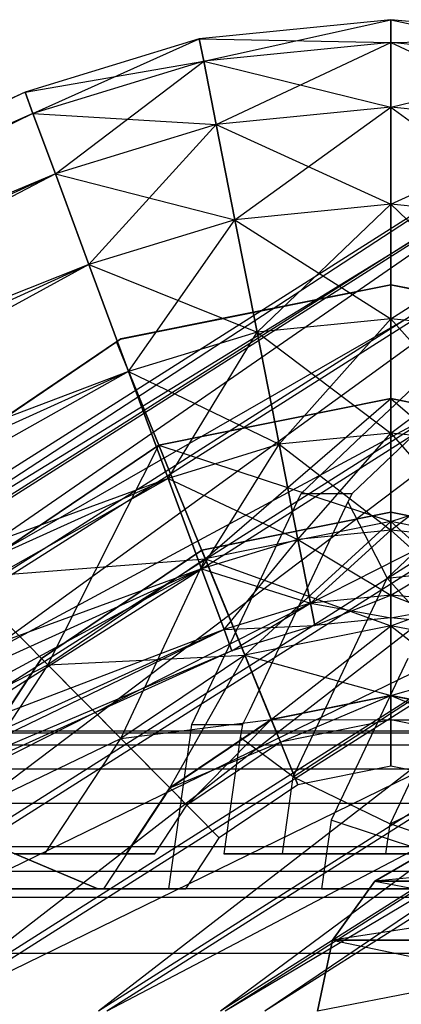
# Model space of a CAD drawing. Extents: x -2230 to 5741, y 0 to 4946.
# Drawn here: x 729 to 740, y 3041 to 3070 of the extents above; entities that cross this region are included whole.
import ezdxf

# ---------------------------------------------------------------- set-up
doc = ezdxf.new("R2010")
doc.units = 0
doc.layers.get('0').update_dxf_attribs({"linetype": 'CONTINUOUS'})

msp = doc.modelspace()

# ---------------------------------------------------------------- linework, layer by layer
at = {"color": 0}
for p, q in [((739.599323, 3069.568845, 1250.029994), (734.128982, 3069.025069, 1250.029994)), ((734.254567, 3068.387857, 1253.282803), (739.599323, 3069.568845, 1250.029994)), ((739.599323, 3068.91915, 1246.777185), (739.599323, 3069.568845, 1250.029994)), ((739.599323, 3069.568845, 1250.029994), (744.944079, 3068.387857, 1246.777185)), ((745.069664, 3069.025069, 1250.029994), (739.599323, 3069.568845, 1250.029994)), ((739.599323, 3069.568845, 1250.029994), (739.599323, 3068.91915, 1253.282803)), ((734.128982, 3069.025069, 1250.029994), (729.151038, 3067.501026, 1250.029994)), ((729.375902, 3066.89421, 1253.282803), (734.128982, 3069.025069, 1250.029994)), ((734.254567, 3068.387857, 1246.777185), (734.128982, 3069.025069, 1250.029994)), ((734.128982, 3069.025069, 1250.029994), (739.599323, 3068.91915, 1246.777185)), ((734.128982, 3069.025069, 1250.029994), (734.254567, 3068.387857, 1253.282803)), ((739.599323, 3068.91915, 1253.282803), (745.069664, 3069.025069, 1250.029994)), ((739.599323, 3068.91915, 1253.282803), (734.254567, 3068.387857, 1253.282803)), ((739.599323, 3068.91915, 1246.777185), (734.254567, 3068.387857, 1246.777185)), ((734.612203, 3066.573233, 1256.040401), (739.599323, 3068.91915, 1253.282803)), ((744.944079, 3068.387857, 1253.282803), (739.599323, 3068.91915, 1253.282803)), ((739.599323, 3068.91915, 1253.282803), (739.599323, 3067.068975, 1256.040401)), ((739.599323, 3067.068975, 1244.019586), (739.599323, 3068.91915, 1246.777185)), ((739.599323, 3068.91915, 1246.777185), (744.586444, 3066.573233, 1244.019586)), ((744.944079, 3068.387857, 1246.777185), (739.599323, 3068.91915, 1246.777185)), ((729.151038, 3067.501026, 1250.029994), (734.254567, 3068.387857, 1246.777185)), ((734.254567, 3068.387857, 1253.282803), (729.375902, 3066.89421, 1253.282803)), ((734.254567, 3068.387857, 1246.777185), (729.375902, 3066.89421, 1246.777185)), ((730.016262, 3065.166144, 1256.040401), (734.254567, 3068.387857, 1253.282803)), ((734.254567, 3068.387857, 1253.282803), (734.612203, 3066.573233, 1256.040401)), ((734.612203, 3066.573233, 1244.019586), (734.254567, 3068.387857, 1246.777185)), ((734.254567, 3068.387857, 1246.777185), (739.599323, 3067.068975, 1244.019586)), ((739.599323, 3067.068975, 1256.040401), (744.944079, 3068.387857, 1253.282803)), ((729.151038, 3067.501026, 1250.029994), (671.146342, 3041.268845, 1250.029994)), ((729.151038, 3067.501026, 1250.029994), (672.713, 3041.268845, 1253.282803)), ((746.88268, 3067.501026, 1294.20517), (705.492329, 3041.268845, 1335.284363)), ((746.88268, 3067.501026, 1205.79483), (705.492329, 3041.268845, 1164.715637)), ((746.88268, 3067.501026, 1294.20517), (708.866676, 3041.268845, 1336.49389)), ((746.88268, 3067.501026, 1205.79483), (708.866676, 3041.268845, 1163.50611)), ((729.375902, 3066.89421, 1246.777185), (729.151038, 3067.501026, 1250.029994)), ((729.151038, 3067.501026, 1250.029994), (729.375902, 3066.89421, 1253.282803)), ((739.599323, 3067.068975, 1256.040401), (734.612203, 3066.573233, 1256.040401)), ((739.599323, 3067.068975, 1244.019586), (734.612203, 3066.573233, 1244.019586)), ((735.147443, 3063.857455, 1257.88297), (739.599323, 3067.068975, 1256.040401)), ((744.586444, 3066.573233, 1256.040401), (739.599323, 3067.068975, 1256.040401)), ((739.599323, 3067.068975, 1256.040401), (739.599323, 3064.299992, 1257.88297)), ((739.599323, 3064.299992, 1242.177018), (739.599323, 3067.068975, 1244.019586)), ((739.599323, 3067.068975, 1244.019586), (744.051204, 3063.857455, 1242.177018)), ((744.586444, 3066.573233, 1244.019586), (739.599323, 3067.068975, 1244.019586)), ((729.375902, 3066.89421, 1246.777185), (671.146342, 3041.268845, 1250.029994)), ((729.375902, 3066.89421, 1253.282803), (672.713, 3041.268845, 1253.282803)), ((729.375902, 3066.89421, 1246.777185), (672.713, 3041.268845, 1246.777185)), ((729.375902, 3066.89421, 1253.282803), (677.174467, 3041.268845, 1256.040401)), ((744.786708, 3066.89421, 1291.726878), (704.353819, 3041.268845, 1331.855806)), ((744.786708, 3066.89421, 1208.273122), (704.353819, 3041.268845, 1168.144194)), ((744.786708, 3066.89421, 1291.726878), (705.492329, 3041.268845, 1335.284363)), ((744.786708, 3066.89421, 1208.273122), (705.492329, 3041.268845, 1164.715637)), ((749.299564, 3066.89421, 1296.364962), (708.866676, 3041.268845, 1336.49389)), ((749.299564, 3066.89421, 1203.635038), (708.866676, 3041.268845, 1163.50611)), ((749.299564, 3066.89421, 1296.364962), (713.963148, 3041.268845, 1335.300247)), ((749.299564, 3066.89421, 1203.635038), (713.963148, 3041.268845, 1164.699753)), ((729.375902, 3066.89421, 1253.282803), (730.016262, 3065.166144, 1256.040401)), ((730.016262, 3065.166144, 1244.019586), (729.375902, 3066.89421, 1246.777185)), ((729.375902, 3066.89421, 1246.777185), (734.612203, 3066.573233, 1244.019586)), ((734.612203, 3066.573233, 1256.040401), (730.016262, 3065.166144, 1256.040401)), ((734.612203, 3066.573233, 1244.019586), (730.016262, 3065.166144, 1244.019586)), ((730.974629, 3062.57991, 1257.88297), (734.612203, 3066.573233, 1256.040401)), ((734.612203, 3066.573233, 1256.040401), (735.147443, 3063.857455, 1257.88297)), ((735.147443, 3063.857455, 1242.177018), (734.612203, 3066.573233, 1244.019586)), ((734.612203, 3066.573233, 1244.019586), (739.599323, 3064.299992, 1242.177018)), ((739.599323, 3064.299992, 1257.88297), (744.586444, 3066.573233, 1256.040401)), ((730.016262, 3065.166144, 1244.019586), (672.713, 3041.268845, 1246.777185)), ((730.016262, 3065.166144, 1256.040401), (677.174467, 3041.268845, 1256.040401)), ((730.016262, 3065.166144, 1244.019586), (677.174467, 3041.268845, 1244.019586)), ((730.016262, 3065.166144, 1256.040401), (683.851523, 3041.268845, 1257.88297)), ((743.330741, 3065.166144, 1289.307384), (704.353819, 3041.268845, 1331.855806)), ((743.330741, 3065.166144, 1210.692616), (704.353819, 3041.268845, 1168.144194)), ((743.330741, 3065.166144, 1289.307384), (705.624476, 3041.268845, 1326.730186)), ((743.330741, 3065.166144, 1210.692616), (705.624476, 3041.268845, 1173.269814)), ((751.669413, 3065.166144, 1297.877444), (713.963148, 3041.268845, 1335.300247)), ((751.669413, 3065.166144, 1202.122556), (713.963148, 3041.268845, 1164.699753)), ((751.669413, 3065.166144, 1297.877444), (720.005852, 3041.268845, 1331.885157)), ((751.669413, 3065.166144, 1202.122556), (720.005852, 3041.268845, 1168.114843)), ((730.016262, 3065.166144, 1256.040401), (730.974629, 3062.57991, 1257.88297)), ((730.974629, 3062.57991, 1242.177018), (730.016262, 3065.166144, 1244.019586)), ((730.016262, 3065.166144, 1244.019586), (735.147443, 3063.857455, 1242.177018)), ((739.599323, 3064.299992, 1257.88297), (735.147443, 3063.857455, 1257.88297)), ((739.599323, 3064.299992, 1242.177018), (735.147443, 3063.857455, 1242.177018)), ((735.778801, 3060.653976, 1258.529994), (739.599323, 3064.299992, 1257.88297)), ((744.051204, 3063.857455, 1257.88297), (739.599323, 3064.299992, 1257.88297)), ((739.599323, 3064.299992, 1257.88297), (739.599323, 3061.033753, 1258.529994)), ((739.599323, 3061.033753, 1241.529994), (739.599323, 3064.299992, 1242.177018)), ((739.599323, 3064.299992, 1242.177018), (743.419846, 3060.653976, 1241.529994)), ((744.051204, 3063.857455, 1242.177018), (739.599323, 3064.299992, 1242.177018)), ((735.147443, 3063.857455, 1257.88297), (730.974629, 3062.57991, 1257.88297)), ((735.147443, 3063.857455, 1242.177018), (730.974629, 3062.57991, 1242.177018)), ((732.105099, 3059.529239, 1258.529994), (735.147443, 3063.857455, 1257.88297)), ((735.147443, 3063.857455, 1257.88297), (735.778801, 3060.653976, 1258.529994)), ((735.778801, 3060.653976, 1241.529994), (735.147443, 3063.857455, 1242.177018)), ((735.147443, 3063.857455, 1242.177018), (739.599323, 3061.033753, 1241.529994)), ((739.599323, 3061.033753, 1258.529994), (744.051204, 3063.857455, 1257.88297)), ((730.974629, 3062.57991, 1242.177018), (677.174467, 3041.268845, 1244.019586)), ((730.974629, 3062.57991, 1257.88297), (683.851523, 3041.268845, 1257.88297)), ((730.974629, 3062.57991, 1242.177018), (683.851523, 3041.268845, 1242.177018)), ((730.974629, 3062.57991, 1257.88297), (691.727649, 3041.268845, 1258.529994)), ((742.736438, 3062.57991, 1287.315033), (705.624476, 3041.268845, 1326.730186)), ((742.736438, 3062.57991, 1212.684967), (705.624476, 3041.268845, 1173.269814)), ((742.736438, 3062.57991, 1287.315033), (709.110852, 3041.268845, 1320.687833)), ((742.736438, 3062.57991, 1212.684967), (709.110852, 3041.268845, 1179.312167)), ((753.631438, 3062.57991, 1298.512357), (720.005852, 3041.268845, 1331.885157)), ((753.631438, 3062.57991, 1201.487643), (720.005852, 3041.268845, 1168.114843)), ((753.631438, 3062.57991, 1298.512357), (726.074842, 3041.268845, 1326.768535)), ((753.631438, 3062.57991, 1201.487643), (726.074842, 3041.268845, 1173.231465)), ((730.974629, 3062.57991, 1257.88297), (732.105099, 3059.529239, 1258.529994)), ((732.105099, 3059.529239, 1241.529994), (730.974629, 3062.57991, 1242.177018)), ((730.974629, 3062.57991, 1242.177018), (735.778801, 3060.653976, 1241.529994)), ((731.8742, 3060.447996, 1259.716087), (739.599323, 3061.998865, 1259.716087)), ((731.8742, 3060.447996, 1239.7439), (739.599323, 3061.998865, 1239.7439)), ((739.598142, 3062.004946, 1259.711493), (731.887541, 3060.456993, 1259.711493)), ((731.887541, 3060.456993, 1258.595755), (739.107205, 3061.906387, 1258.595755)), ((734.466466, 3060.974729, 1239.748494), (739.599323, 3062.005183, 1239.748494)), ((739.599323, 3062.005183, 1241.864233), (735.010336, 3061.083914, 1241.864233)), ((739.107205, 3061.906387, 1258.595755), (739.311331, 3061.947367, 1258.595755)), ((739.311331, 3061.947367, 1258.595755), (739.599323, 3062.005183, 1258.595755)), ((739.599323, 3062.005183, 1259.711493), (739.598142, 3062.004946, 1259.711493)), ((739.599323, 3062.005183, 1259.711493), (739.599323, 3061.998865, 1259.716087)), ((747.309924, 3060.45723, 1259.711493), (739.599323, 3062.005183, 1259.711493)), ((739.599323, 3061.998865, 1239.7439), (739.599323, 3062.005183, 1239.748494)), ((739.599323, 3062.005183, 1239.748494), (742.178248, 3061.487448, 1239.748494)), ((739.599323, 3058.756479, 1259.229994), (739.599323, 3062.005183, 1258.595755)), ((739.599323, 3062.005183, 1258.595755), (746.969765, 3060.52552, 1258.595755)), ((739.599323, 3062.005183, 1241.864233), (739.599323, 3058.756479, 1241.229994)), ((740.091442, 3061.906387, 1241.864233), (739.599323, 3062.005183, 1241.864233)), ((739.599323, 3062.005183, 1258.595755), (739.599323, 3062.005183, 1259.711493)), ((739.599323, 3062.005183, 1239.748494), (739.599323, 3062.005183, 1241.864233)), ((739.599323, 3061.998865, 1259.716087), (747.324446, 3060.447996, 1259.716087)), ((739.599323, 3061.998865, 1239.7439), (747.324446, 3060.447996, 1239.7439)), ((735.010336, 3061.083914, 1241.864233), (732.228882, 3060.52552, 1241.864233)), ((731.887541, 3060.456993, 1239.748494), (734.466466, 3060.974729, 1239.748494)), ((739.599323, 3061.033753, 1258.529994), (735.778801, 3060.653976, 1258.529994)), ((739.599323, 3061.033753, 1241.529994), (735.778801, 3060.653976, 1241.529994)), ((736.410159, 3057.450497, 1257.88297), (739.599323, 3061.033753, 1258.529994)), ((743.419846, 3060.653976, 1258.529994), (739.599323, 3061.033753, 1258.529994)), ((739.599323, 3061.033753, 1258.529994), (739.599323, 3057.767515, 1257.88297)), ((739.599323, 3057.767515, 1242.177018), (739.599323, 3061.033753, 1241.529994)), ((739.599323, 3061.033753, 1241.529994), (742.788487, 3057.450497, 1242.177018)), ((743.419846, 3060.653976, 1241.529994), (739.599323, 3061.033753, 1241.529994)), ((732.228882, 3060.52552, 1241.864233), (731.887541, 3060.456993, 1241.864233)), ((735.778801, 3060.653976, 1258.529994), (732.105099, 3059.529239, 1258.529994)), ((735.778801, 3060.653976, 1241.529994), (732.105099, 3059.529239, 1241.529994)), ((733.235569, 3056.478568, 1257.88297), (735.778801, 3060.653976, 1258.529994)), ((735.778801, 3060.653976, 1258.529994), (736.410159, 3057.450497, 1257.88297)), ((736.410159, 3057.450497, 1242.177018), (735.778801, 3060.653976, 1241.529994)), ((735.778801, 3060.653976, 1241.529994), (739.599323, 3057.767515, 1242.177018)), ((739.599323, 3057.767515, 1257.88297), (743.419846, 3060.653976, 1258.529994)), ((731.759718, 3060.370793, 1259.716087), (725.349808, 3056.048121, 1259.716087)), ((727.535114, 3057.521832, 1239.7439), (731.759718, 3060.370793, 1239.7439)), ((731.759718, 3060.370793, 1241.852414), (727.99461, 3057.831705, 1241.852414)), ((731.245543, 3060.024047, 1258.607574), (731.645969, 3060.294083, 1258.607574)), ((731.645969, 3060.294083, 1258.607574), (731.759718, 3060.370793, 1258.607574)), ((731.759718, 3060.370793, 1258.607574), (731.887541, 3060.456993, 1258.595755)), ((731.887541, 3060.456993, 1241.864233), (731.759718, 3060.370793, 1241.852414)), ((731.8742, 3060.447996, 1259.716087), (731.759718, 3060.370793, 1259.716087)), ((731.759718, 3060.370793, 1239.7439), (731.8742, 3060.447996, 1239.7439)), ((732.968569, 3057.425312, 1259.229994), (731.759718, 3060.370793, 1258.607574)), ((731.759718, 3060.370793, 1241.852414), (732.968569, 3057.425312, 1241.229994)), ((731.8742, 3060.447996, 1239.7439), (731.887541, 3060.456993, 1239.748494)), ((731.88661, 3060.456365, 1259.711814), (731.8742, 3060.447996, 1259.716087)), ((731.887541, 3060.456993, 1259.711493), (731.88661, 3060.456365, 1259.711814)), ((731.887541, 3060.456993, 1258.595755), (731.887541, 3060.456993, 1259.711493)), ((731.887541, 3060.456993, 1239.748494), (731.887541, 3060.456993, 1241.864233)), ((738.594287, 3057.521832, 1288.016258), (741.608834, 3060.370793, 1285.024374)), ((738.594287, 3057.521832, 1211.983742), (741.608834, 3060.370793, 1214.975626)), ((725.349808, 3056.048121, 1258.607574), (731.245543, 3060.024047, 1258.607574)), ((732.105099, 3059.529239, 1241.529994), (683.851523, 3041.268845, 1242.177018)), ((732.105099, 3059.529239, 1258.529994), (691.727649, 3041.268845, 1258.529994)), ((732.105099, 3059.529239, 1241.529994), (691.727649, 3041.268845, 1241.529994)), ((732.105099, 3059.529239, 1258.529994), (699.603774, 3041.268845, 1257.88297)), ((743.094275, 3059.529239, 1286.053142), (709.110852, 3041.268845, 1320.687833)), ((743.094275, 3059.529239, 1213.946858), (709.110852, 3041.268845, 1179.312167)), ((743.094275, 3059.529239, 1286.053142), (714.282179, 3041.268845, 1314.648638)), ((743.094275, 3059.529239, 1213.946858), (714.282179, 3041.268845, 1185.351362)), ((754.886937, 3059.529239, 1298.173038), (726.074842, 3041.268845, 1326.768535)), ((754.886937, 3059.529239, 1201.826962), (726.074842, 3041.268845, 1173.231465)), ((754.886937, 3059.529239, 1298.173038), (731.246169, 3041.268845, 1320.729341)), ((754.886937, 3059.529239, 1201.826962), (731.246169, 3041.268845, 1179.270659)), ((732.105099, 3059.529239, 1258.529994), (733.235569, 3056.478568, 1257.88297)), ((733.235569, 3056.478568, 1242.177018), (732.105099, 3059.529239, 1241.529994)), ((732.105099, 3059.529239, 1241.529994), (736.410159, 3057.450497, 1242.177018)), ((739.599323, 3058.756479, 1259.229994), (732.968569, 3057.425312, 1259.229994)), ((732.968569, 3057.425312, 1241.229994), (739.599323, 3058.756479, 1241.229994)), ((734.299125, 3054.183286, 1258.54491), (739.599323, 3058.756479, 1259.229994)), ((746.230078, 3057.425312, 1259.229994), (739.599323, 3058.756479, 1259.229994)), ((739.599323, 3058.756479, 1241.229994), (746.230078, 3057.425312, 1241.229994)), ((739.599323, 3058.756479, 1259.229994), (739.599323, 3055.247335, 1258.54491)), ((739.599323, 3055.247335, 1241.915078), (739.599323, 3058.756479, 1241.229994)), ((739.599323, 3058.756479, 1241.229994), (744.899522, 3054.183286, 1241.915078)), ((739.599323, 3057.767515, 1257.88297), (736.410159, 3057.450497, 1257.88297)), ((739.599323, 3057.767515, 1242.177018), (736.410159, 3057.450497, 1242.177018)), ((736.945399, 3054.734719, 1256.040401), (739.599323, 3057.767515, 1257.88297)), ((740.384816, 3057.831705, 1289.194074), (738.695931, 3056.235589, 1290.870262)), ((740.384816, 3057.831705, 1210.805926), (738.695931, 3056.235589, 1209.129738)), ((742.788487, 3057.450497, 1257.88297), (739.599323, 3057.767515, 1257.88297)), ((739.599323, 3057.767515, 1257.88297), (739.599323, 3054.998532, 1256.040401)), ((739.599323, 3054.998532, 1244.019586), (739.599323, 3057.767515, 1242.177018)), ((739.599323, 3057.767515, 1242.177018), (742.253248, 3054.734719, 1244.019586)), ((742.788487, 3057.450497, 1242.177018), (739.599323, 3057.767515, 1242.177018)), ((732.968569, 3057.425312, 1259.229994), (727.347286, 3053.63447, 1259.229994)), ((727.347286, 3053.63447, 1241.229994), (732.968569, 3057.425312, 1241.229994)), ((729.805833, 3051.15313, 1258.54491), (732.968569, 3057.425312, 1259.229994)), ((732.968569, 3057.425312, 1259.229994), (734.299125, 3054.183286, 1258.54491)), ((734.299125, 3054.183286, 1241.915078), (732.968569, 3057.425312, 1241.229994)), ((732.968569, 3057.425312, 1241.229994), (739.599323, 3055.247335, 1241.915078)), ((736.410159, 3057.450497, 1257.88297), (733.235569, 3056.478568, 1257.88297)), ((736.410159, 3057.450497, 1242.177018), (733.235569, 3056.478568, 1242.177018)), ((734.193935, 3053.892334, 1256.040401), (736.410159, 3057.450497, 1257.88297)), ((736.410159, 3057.450497, 1257.88297), (736.945399, 3054.734719, 1256.040401)), ((736.945399, 3054.734719, 1244.019586), (736.410159, 3057.450497, 1242.177018)), ((736.410159, 3057.450497, 1242.177018), (739.599323, 3054.998532, 1244.019586)), ((737.034921, 3056.048121, 1289.563902), (738.594287, 3057.521832, 1288.016258)), ((737.034921, 3056.048121, 1210.436098), (738.594287, 3057.521832, 1211.983742)), ((739.491142, 3053.63447, 1289.208766), (743.502314, 3057.425312, 1285.227748)), ((739.491142, 3053.63447, 1210.791234), (743.502314, 3057.425312, 1214.772252)), ((739.599323, 3054.998532, 1256.040401), (742.788487, 3057.450497, 1257.88297)), ((739.599323, 3055.247335, 1258.54491), (746.230078, 3057.425312, 1259.229994)), ((733.235569, 3056.478568, 1242.177018), (691.727649, 3041.268845, 1241.529994)), ((733.235569, 3056.478568, 1257.88297), (699.603774, 3041.268845, 1257.88297)), ((733.235569, 3056.478568, 1242.177018), (699.603774, 3041.268845, 1242.177018)), ((733.235569, 3056.478568, 1257.88297), (706.28083, 3041.268845, 1256.040401)), ((744.349775, 3056.478568, 1285.713824), (714.282179, 3041.268845, 1314.648638)), ((744.349775, 3056.478568, 1214.286176), (714.282179, 3041.268845, 1185.351362)), ((744.349775, 3056.478568, 1285.713824), (720.351169, 3041.268845, 1309.532016)), ((744.349775, 3056.478568, 1214.286176), (720.351169, 3041.268845, 1190.467984)), ((755.244774, 3056.478568, 1296.911148), (731.246169, 3041.268845, 1320.729341)), ((755.244774, 3056.478568, 1203.088852), (731.246169, 3041.268845, 1179.270659)), ((733.235569, 3056.478568, 1257.88297), (734.193935, 3053.892334, 1256.040401)), ((734.193935, 3053.892334, 1244.019586), (733.235569, 3056.478568, 1242.177018)), ((733.235569, 3056.478568, 1242.177018), (736.945399, 3054.734719, 1244.019586)), ((755.244774, 3056.478568, 1296.911148), (734.732545, 3041.268845, 1314.686987)), ((755.244774, 3056.478568, 1203.088852), (734.732545, 3041.268845, 1185.313013)), ((736.922309, 3055.809745, 1289.675667), (737.034921, 3056.048121, 1289.563902)), ((736.922309, 3055.809745, 1210.324333), (737.034921, 3056.048121, 1210.436098)), ((737.034921, 3056.048121, 1289.563902), (738.497567, 3056.048121, 1291.067135)), ((737.034921, 3056.048121, 1210.436098), (738.497567, 3056.048121, 1208.932865)), ((738.497567, 3056.048121, 1291.067135), (738.369806, 3055.809745, 1291.16333)), ((738.497567, 3056.048121, 1208.932865), (738.369806, 3055.809745, 1208.83667)), ((738.695931, 3056.235589, 1290.870262), (738.497567, 3056.048121, 1291.067135)), ((738.695931, 3056.235589, 1209.129738), (738.497567, 3056.048121, 1208.932865)), ((734.95972, 3051.655342, 1291.623502), (736.922309, 3055.809745, 1289.675667)), ((734.95972, 3051.655342, 1208.376498), (736.922309, 3055.809745, 1210.324333)), ((738.369806, 3055.809745, 1291.16333), (736.624032, 3052.114295, 1292.89598)), ((738.369806, 3055.809745, 1208.83667), (736.624032, 3052.114295, 1207.10402)), ((738.369806, 3055.809745, 1291.16333), (739.491142, 3053.63447, 1289.208766)), ((738.369806, 3055.809745, 1208.83667), (739.491142, 3053.63447, 1210.791234)), ((734.197978, 3054.429739, 1259.716087), (739.599323, 3055.514094, 1259.716087)), ((739.599323, 3055.514094, 1239.7439), (734.197978, 3054.429739, 1239.7439)), ((739.599323, 3055.514094, 1259.716087), (745.000668, 3054.429739, 1259.716087)), ((745.000668, 3054.429739, 1239.7439), (739.599323, 3055.514094, 1239.7439)), ((739.599323, 3055.514094, 1259.716087), (739.599323, 3050.267803, 1255.901739)), ((739.599323, 3050.267803, 1243.558249), (739.599323, 3055.514094, 1239.7439)), ((739.599323, 3055.247335, 1258.54491), (734.299125, 3054.183286, 1258.54491)), ((739.599323, 3055.247335, 1241.915078), (734.299125, 3054.183286, 1241.915078)), ((735.427115, 3051.434828, 1256.593955), (739.599323, 3055.247335, 1258.54491)), ((744.899522, 3054.183286, 1258.54491), (739.599323, 3055.247335, 1258.54491)), ((739.599323, 3055.247335, 1258.54491), (739.599323, 3052.272426, 1256.593955)), ((739.599323, 3052.272426, 1243.866033), (739.599323, 3055.247335, 1241.915078)), ((739.599323, 3055.247335, 1241.915078), (743.771531, 3051.434828, 1243.866033)), ((744.899522, 3054.183286, 1241.915078), (739.599323, 3055.247335, 1241.915078)), ((739.599323, 3054.998532, 1256.040401), (736.945399, 3054.734719, 1256.040401)), ((739.599323, 3054.998532, 1244.019586), (736.945399, 3054.734719, 1244.019586)), ((737.303034, 3052.920095, 1253.282803), (739.599323, 3054.998532, 1256.040401)), ((742.253248, 3054.734719, 1256.040401), (739.599323, 3054.998532, 1256.040401)), ((739.599323, 3054.998532, 1256.040401), (739.599323, 3053.148356, 1253.282803)), ((739.599323, 3053.148356, 1246.777185), (739.599323, 3054.998532, 1244.019586)), ((739.599323, 3054.998532, 1244.019586), (741.895612, 3052.920095, 1246.777185)), ((742.253248, 3054.734719, 1244.019586), (739.599323, 3054.998532, 1244.019586)), ((736.945399, 3054.734719, 1256.040401), (734.193935, 3053.892334, 1256.040401)), ((736.945399, 3054.734719, 1244.019586), (734.193935, 3053.892334, 1244.019586)), ((734.834295, 3052.164268, 1253.282803), (736.945399, 3054.734719, 1256.040401)), ((736.945399, 3054.734719, 1256.040401), (737.303034, 3052.920095, 1253.282803)), ((737.303034, 3052.920095, 1246.777185), (736.945399, 3054.734719, 1244.019586)), ((736.945399, 3054.734719, 1244.019586), (739.599323, 3053.148356, 1246.777185)), ((739.599323, 3053.148356, 1253.282803), (742.253248, 3054.734719, 1256.040401)), ((729.618939, 3051.341757, 1259.716087), (734.197978, 3054.429739, 1259.716087)), ((734.197978, 3054.429739, 1239.7439), (729.618939, 3051.341757, 1239.7439)), ((734.197978, 3054.429739, 1259.716087), (736.187205, 3049.582799, 1255.901739)), ((736.187205, 3049.582799, 1243.558249), (734.197978, 3054.429739, 1239.7439)), ((727.347286, 3053.63447, 1241.229994), (734.299125, 3054.183286, 1241.915078)), ((734.299125, 3054.183286, 1258.54491), (729.805833, 3051.15313, 1258.54491)), ((734.299125, 3054.183286, 1241.915078), (729.805833, 3051.15313, 1241.915078)), ((731.890089, 3049.049552, 1256.593955), (734.299125, 3054.183286, 1258.54491)), ((734.299125, 3054.183286, 1258.54491), (735.427115, 3051.434828, 1256.593955)), ((735.427115, 3051.434828, 1243.866033), (734.299125, 3054.183286, 1241.915078)), ((734.299125, 3054.183286, 1241.915078), (739.599323, 3052.272426, 1243.866033)), ((739.491142, 3053.63447, 1289.208766), (744.926991, 3054.183286, 1284.773863)), ((739.491142, 3053.63447, 1210.791234), (744.926991, 3054.183286, 1215.226137)), ((739.599323, 3052.272426, 1256.593955), (744.899522, 3054.183286, 1258.54491)), ((734.193935, 3053.892334, 1244.019586), (699.603774, 3041.268845, 1242.177018)), ((734.193935, 3053.892334, 1256.040401), (706.28083, 3041.268845, 1256.040401)), ((734.193935, 3053.892334, 1244.019586), (706.28083, 3041.268845, 1244.019586)), ((734.193935, 3053.892334, 1256.040401), (710.742297, 3041.268845, 1253.282803)), ((746.311799, 3053.892334, 1286.348736), (720.351169, 3041.268845, 1309.532016)), ((746.311799, 3053.892334, 1213.651264), (720.351169, 3041.268845, 1190.467984)), ((746.311799, 3053.892334, 1286.348736), (726.393873, 3041.268845, 1306.116926)), ((746.311799, 3053.892334, 1213.651264), (726.393873, 3041.268845, 1193.883074)), ((734.193935, 3053.892334, 1256.040401), (734.834295, 3052.164268, 1253.282803)), ((734.834295, 3052.164268, 1246.777185), (734.193935, 3053.892334, 1244.019586)), ((734.193935, 3053.892334, 1244.019586), (737.303034, 3052.920095, 1246.777185)), ((754.650471, 3053.892334, 1294.918797), (734.732545, 3041.268845, 1314.686987)), ((754.650471, 3053.892334, 1205.081203), (734.732545, 3041.268845, 1185.313013)), ((754.650471, 3053.892334, 1294.918797), (736.003202, 3041.268845, 1309.561367)), ((754.650471, 3053.892334, 1205.081203), (736.003202, 3041.268845, 1190.438633)), ((727.347286, 3053.63447, 1259.229994), (729.805833, 3051.15313, 1258.54491)), ((729.805833, 3051.15313, 1241.915078), (727.347286, 3053.63447, 1241.229994)), ((736.810962, 3047.961073, 1291.868797), (739.491142, 3053.63447, 1289.208766)), ((736.810962, 3047.961073, 1208.131203), (739.491142, 3053.63447, 1210.791234)), ((741.720718, 3051.15313, 1287.956033), (739.491142, 3053.63447, 1289.208766)), ((741.720718, 3051.15313, 1212.043967), (739.491142, 3053.63447, 1210.791234)), ((737.303034, 3052.920095, 1253.282803), (734.834295, 3052.164268, 1253.282803)), ((737.303034, 3052.920095, 1246.777185), (734.834295, 3052.164268, 1246.777185)), ((735.05916, 3051.557452, 1250.029994), (737.303034, 3052.920095, 1253.282803)), ((739.599323, 3053.148356, 1253.282803), (737.303034, 3052.920095, 1253.282803)), ((739.599323, 3053.148356, 1246.777185), (737.303034, 3052.920095, 1246.777185)), ((737.303034, 3052.920095, 1253.282803), (737.428619, 3052.282883, 1250.029994)), ((737.428619, 3052.282883, 1250.029994), (737.303034, 3052.920095, 1246.777185)), ((737.303034, 3052.920095, 1246.777185), (739.599323, 3052.498661, 1250.029994)), ((737.428619, 3052.282883, 1250.029994), (739.599323, 3053.148356, 1253.282803)), ((741.895612, 3052.920095, 1253.282803), (739.599323, 3053.148356, 1253.282803)), ((739.599323, 3053.148356, 1253.282803), (739.599323, 3052.498661, 1250.029994)), ((739.599323, 3052.498661, 1250.029994), (739.599323, 3053.148356, 1246.777185)), ((739.599323, 3053.148356, 1246.777185), (741.770027, 3052.282883, 1250.029994)), ((741.895612, 3052.920095, 1246.777185), (739.599323, 3053.148356, 1246.777185)), ((739.599323, 3052.498661, 1250.029994), (741.895612, 3052.920095, 1253.282803)), ((739.599323, 3052.498661, 1250.029994), (737.428619, 3052.282883, 1250.029994)), ((741.770027, 3052.282883, 1250.029994), (739.599323, 3052.498661, 1250.029994)), ((734.834295, 3052.164268, 1246.777185), (706.28083, 3041.268845, 1244.019586)), ((734.834295, 3052.164268, 1253.282803), (710.742297, 3041.268845, 1253.282803)), ((734.834295, 3052.164268, 1246.777185), (710.742297, 3041.268845, 1246.777185)), ((734.834295, 3052.164268, 1253.282803), (712.308955, 3041.268845, 1250.029994)), ((748.681648, 3052.164268, 1287.861219), (726.393873, 3041.268845, 1306.116926)), ((748.681648, 3052.164268, 1212.138781), (726.393873, 3041.268845, 1193.883074)), ((748.681648, 3052.164268, 1287.861219), (731.490345, 3041.268845, 1304.923283)), ((748.681648, 3052.164268, 1212.138781), (731.490345, 3041.268845, 1195.076717)), ((734.834295, 3052.164268, 1246.777185), (737.428619, 3052.282883, 1250.029994)), ((734.834295, 3052.164268, 1253.282803), (735.05916, 3051.557452, 1250.029994)), ((735.05916, 3051.557452, 1250.029994), (734.834295, 3052.164268, 1246.777185)), ((753.194504, 3052.164268, 1292.499303), (734.864692, 3041.268845, 1306.13281)), ((753.194504, 3052.164268, 1207.500697), (734.864692, 3041.268845, 1193.86719)), ((737.428619, 3052.282883, 1250.029994), (735.05916, 3051.557452, 1250.029994)), ((739.599323, 3052.272426, 1256.593955), (735.427115, 3051.434828, 1256.593955)), ((739.599323, 3052.272426, 1243.866033), (735.427115, 3051.434828, 1243.866033)), ((736.624032, 3052.114295, 1292.89598), (735.548739, 3049.838118, 1293.96319)), ((736.624032, 3052.114295, 1207.10402), (735.548739, 3049.838118, 1206.03681)), ((753.194504, 3052.164268, 1292.499303), (736.003202, 3041.268845, 1309.561367)), ((753.194504, 3052.164268, 1207.500697), (736.003202, 3041.268845, 1190.438633)), ((736.180815, 3049.598368, 1253.674145), (739.599323, 3052.272426, 1256.593955)), ((743.771531, 3051.434828, 1256.593955), (739.599323, 3052.272426, 1256.593955)), ((739.599323, 3052.272426, 1256.593955), (739.599323, 3050.284655, 1253.674145)), ((739.599323, 3050.284655, 1246.785843), (739.599323, 3052.272426, 1243.866033)), ((739.599323, 3052.272426, 1243.866033), (743.017832, 3049.598368, 1246.785843)), ((743.771531, 3051.434828, 1243.866033), (739.599323, 3052.272426, 1243.866033)), ((735.05916, 3051.557452, 1250.029994), (710.742297, 3041.268845, 1246.777185)), ((735.05916, 3051.557452, 1250.029994), (712.308955, 3041.268845, 1250.029994)), ((751.098532, 3051.557452, 1290.021011), (731.490345, 3041.268845, 1304.923283)), ((751.098532, 3051.557452, 1209.978989), (731.490345, 3041.268845, 1195.076717)), ((733.917785, 3049.449777, 1292.657604), (734.95972, 3051.655342, 1291.623502)), ((733.917785, 3049.449777, 1207.342396), (734.95972, 3051.655342, 1208.376498)), ((751.098532, 3051.557452, 1290.021011), (734.864692, 3041.268845, 1306.13281)), ((751.098532, 3051.557452, 1209.978989), (734.864692, 3041.268845, 1193.86719)), ((726.559323, 3046.720266, 1259.716087), (729.618939, 3051.341757, 1259.716087)), ((729.618939, 3051.341757, 1239.7439), (726.559323, 3046.720266, 1239.7439)), ((733.29455, 3047.63207, 1255.901739), (729.618939, 3051.341757, 1259.716087)), ((729.618939, 3051.341757, 1239.7439), (733.29455, 3047.63207, 1243.558249)), ((729.805833, 3051.15313, 1241.915078), (735.427115, 3051.434828, 1243.866033)), ((735.427115, 3051.434828, 1256.593955), (731.890089, 3049.049552, 1256.593955)), ((735.427115, 3051.434828, 1243.866033), (731.890089, 3049.049552, 1243.866033)), ((733.282743, 3047.643986, 1253.674145), (735.427115, 3051.434828, 1256.593955)), ((735.427115, 3051.434828, 1256.593955), (736.180815, 3049.598368, 1253.674145)), ((736.180815, 3049.598368, 1246.785843), (735.427115, 3051.434828, 1243.866033)), ((735.427115, 3051.434828, 1243.866033), (739.599323, 3050.284655, 1246.785843)), ((740.08124, 3051.341757, 1286.540483), (737.897993, 3046.720266, 1288.707318)), ((740.08124, 3051.341757, 1213.459517), (737.897993, 3046.720266, 1211.292682)), ((739.599323, 3050.284655, 1253.674145), (743.771531, 3051.434828, 1256.593955)), ((723.591266, 3047.961073, 1241.229994), (729.805833, 3051.15313, 1241.915078)), ((729.805833, 3051.15313, 1258.54491), (726.803512, 3046.618182, 1258.54491)), ((729.805833, 3051.15313, 1241.915078), (726.803512, 3046.618182, 1241.915078)), ((731.890089, 3049.049552, 1256.593955), (729.805833, 3051.15313, 1258.54491)), ((731.890089, 3049.049552, 1243.866033), (729.805833, 3051.15313, 1241.915078)), ((736.810962, 3047.961073, 1291.868797), (741.720718, 3051.15313, 1287.956033)), ((736.810962, 3047.961073, 1208.131203), (741.720718, 3051.15313, 1212.043967)), ((741.720718, 3051.15313, 1287.956033), (739.578354, 3046.618182, 1290.08229)), ((741.720718, 3051.15313, 1212.043967), (739.578354, 3046.618182, 1209.91771)), ((739.599323, 3050.284655, 1253.674145), (736.180815, 3049.598368, 1253.674145)), ((739.599323, 3050.284655, 1246.785843), (736.180815, 3049.598368, 1246.785843)), ((739.599323, 3050.267803, 1255.901739), (736.187205, 3049.582799, 1255.901739)), ((739.599323, 3050.267803, 1243.558249), (736.187205, 3049.582799, 1243.558249)), ((736.445479, 3048.953488, 1250.229994), (739.599323, 3050.284655, 1253.674145)), ((743.017832, 3049.598368, 1253.674145), (739.599323, 3050.284655, 1253.674145)), ((739.599323, 3050.284655, 1253.674145), (739.599323, 3049.586643, 1250.229994)), ((739.599323, 3049.586643, 1250.229994), (739.599323, 3050.284655, 1246.785843)), ((739.599323, 3050.284655, 1246.785843), (742.753168, 3048.953488, 1250.229994)), ((743.017832, 3049.598368, 1246.785843), (739.599323, 3050.284655, 1246.785843)), ((743.011442, 3049.582799, 1255.901739), (739.599323, 3050.267803, 1255.901739)), ((739.599323, 3050.267803, 1255.901739), (739.599323, 3048.263899, 1249.729994)), ((739.599323, 3048.263899, 1249.729994), (739.599323, 3050.267803, 1243.558249)), ((743.011442, 3049.582799, 1243.558249), (739.599323, 3050.267803, 1243.558249)), ((735.548739, 3049.838118, 1293.96319), (735.365282, 3049.449777, 1294.145268)), ((735.548739, 3049.838118, 1206.03681), (735.365282, 3049.449777, 1205.854732)), ((731.890089, 3049.049552, 1243.866033), (736.180815, 3049.598368, 1246.785843)), ((736.180815, 3049.598368, 1253.674145), (733.282743, 3047.643986, 1253.674145)), ((736.180815, 3049.598368, 1246.785843), (733.282743, 3047.643986, 1246.785843)), ((736.187205, 3049.582799, 1255.901739), (733.29455, 3047.63207, 1255.901739)), ((736.187205, 3049.582799, 1243.558249), (733.29455, 3047.63207, 1243.558249)), ((733.771779, 3047.150417, 1250.229994), (736.180815, 3049.598368, 1253.674145)), ((736.180815, 3049.598368, 1253.674145), (736.445479, 3048.953488, 1250.229994)), ((736.445479, 3048.953488, 1250.229994), (736.180815, 3049.598368, 1246.785843)), ((736.180815, 3049.598368, 1246.785843), (739.599323, 3049.586643, 1250.229994)), ((736.187205, 3049.582799, 1255.901739), (736.947021, 3047.731432, 1249.729994)), ((736.947021, 3047.731432, 1249.729994), (736.187205, 3049.582799, 1243.558249)), ((739.599323, 3049.586643, 1250.229994), (736.445479, 3048.953488, 1250.229994)), ((739.599323, 3049.586643, 1250.229994), (743.017832, 3049.598368, 1253.674145)), ((742.753168, 3048.953488, 1250.229994), (739.599323, 3049.586643, 1250.229994)), ((205.377583, 3049.268845, 1818.121212), (789.50742, 3049.268845, 1966.613267)), ((205.377583, 3049.268845, 681.878788), (789.50742, 3049.268845, 533.386733)), ((421.113244, 3049.268845, 1610.632882), (794.668308, 3049.268845, 1705.594576)), ((421.113244, 3049.268845, 889.367118), (794.668308, 3049.268845, 794.405424)), ((733.866118, 3049.082392, 1292.708882), (733.917785, 3049.449777, 1292.657604)), ((733.866118, 3049.082392, 1207.291118), (733.917785, 3049.449777, 1207.342396)), ((733.917785, 3049.449777, 1292.657604), (735.365282, 3049.449777, 1294.145268)), ((733.917785, 3049.449777, 1207.342396), (735.365282, 3049.449777, 1205.854732)), ((735.365282, 3049.449777, 1294.145268), (735.293822, 3049.082392, 1294.176203)), ((735.365282, 3049.449777, 1205.854732), (735.293822, 3049.082392, 1205.823797)), ((-123.46021, 3049.219398, 2097.130459), (1710.032585, 3049.219398, 2097.130459)), ((-123.46021, 3049.219398, 399.11726), (1710.032585, 3049.219398, 399.11726)), ((726.803512, 3046.618182, 1241.915078), (731.890089, 3049.049552, 1243.866033)), ((729.716021, 3045.765666, 1256.593955), (731.890089, 3049.049552, 1256.593955)), ((729.716021, 3045.765666, 1243.866033), (731.890089, 3049.049552, 1243.866033)), ((733.282743, 3047.643986, 1253.674145), (731.890089, 3049.049552, 1256.593955)), ((731.890089, 3049.049552, 1243.866033), (733.282743, 3047.643986, 1246.785843)), ((733.25914, 3044.766372, 1293.311298), (733.866118, 3049.082392, 1292.708882)), ((733.25914, 3044.766372, 1206.688702), (733.866118, 3049.082392, 1207.291118)), ((735.293822, 3049.082392, 1294.176203), (734.827378, 3045.765666, 1294.639141)), ((735.293822, 3049.082392, 1205.823797), (734.827378, 3045.765666, 1205.360859)), ((736.810962, 3047.961073, 1291.868797), (735.293822, 3049.082392, 1294.176203)), ((736.810962, 3047.961073, 1208.131203), (735.293822, 3049.082392, 1205.823797)), ((739.578354, 3046.618182, 1290.08229), (744.561328, 3049.049552, 1287.870858)), ((739.578354, 3046.618182, 1209.91771), (744.561328, 3049.049552, 1212.129142)), ((-123.46021, 3048.871921, 2100.438823), (1710.032585, 3048.871921, 2100.438823)), ((-123.46021, 3048.871921, 402.425624), (1710.032585, 3048.871921, 402.425624)), ((733.282743, 3047.643986, 1246.785843), (736.445479, 3048.953488, 1250.229994)), ((736.445479, 3048.953488, 1250.229994), (733.771779, 3047.150417, 1250.229994)), ((-123.46021, 3048.192153, 2093.966687), (1710.032585, 3048.192153, 2093.966687)), ((-123.46021, 3048.192153, 395.953488), (1710.032585, 3048.192153, 395.953488)), ((739.599323, 3048.263899, 1249.729994), (736.947021, 3047.731432, 1249.729994)), ((742.251625, 3047.731432, 1249.729994), (739.599323, 3048.263899, 1249.729994)), ((736.502213, 3045.765666, 1292.175225), (736.810962, 3047.961073, 1291.868797)), ((736.502213, 3045.765666, 1207.824775), (736.810962, 3047.961073, 1208.131203)), ((736.810962, 3047.961073, 1291.868797), (739.578354, 3046.618182, 1290.08229)), ((736.810962, 3047.961073, 1208.131203), (739.578354, 3046.618182, 1209.91771)), ((731.397341, 3044.766372, 1255.901739), (733.29455, 3047.63207, 1255.901739)), ((731.397341, 3044.766372, 1243.558249), (733.29455, 3047.63207, 1243.558249)), ((732.039219, 3045.765666, 1253.674145), (733.282743, 3047.643986, 1253.674145)), ((732.039219, 3045.765666, 1246.785843), (733.282743, 3047.643986, 1246.785843)), ((733.771779, 3047.150417, 1250.229994), (733.282743, 3047.643986, 1253.674145)), ((733.282743, 3047.643986, 1246.785843), (733.771779, 3047.150417, 1250.229994)), ((734.698509, 3046.215095, 1249.729994), (733.29455, 3047.63207, 1255.901739)), ((733.29455, 3047.63207, 1243.558249), (734.698509, 3046.215095, 1249.729994)), ((736.947021, 3047.731432, 1249.729994), (734.698509, 3046.215095, 1249.729994)), ((-123.46021, 3047.209803, 2103.319731), (1710.032585, 3047.209803, 2103.319731)), ((-123.46021, 3047.209803, 405.306532), (1710.032585, 3047.209803, 405.306532)), ((732.855017, 3045.765666, 1250.229994), (733.771779, 3047.150417, 1250.229994)), ((726.559323, 3046.720266, 1259.716087), (731.233109, 3044.766372, 1256.003905)), ((731.233109, 3044.766372, 1243.456083), (726.559323, 3046.720266, 1239.7439)), ((737.897993, 3046.720266, 1288.707318), (737.623209, 3044.766372, 1288.980036)), ((737.897993, 3046.720266, 1211.292682), (737.623209, 3044.766372, 1211.019964)), ((743.808151, 3044.766372, 1288.043866), (737.897993, 3046.720266, 1288.707318)), ((743.808151, 3044.766372, 1211.956134), (737.897993, 3046.720266, 1211.292682)), ((739.458462, 3045.765666, 1290.201282), (739.578354, 3046.618182, 1290.08229)), ((739.458462, 3045.765666, 1209.798718), (739.578354, 3046.618182, 1209.91771)), ((742.046944, 3045.765666, 1289.679649), (739.578354, 3046.618182, 1290.08229)), ((742.046944, 3045.765666, 1210.320351), (739.578354, 3046.618182, 1209.91771)), ((733.739395, 3044.766372, 1249.729994), (734.698509, 3046.215095, 1249.729994)), ((-123.46021, 3045.967805, 2091.494551), (1710.032585, 3045.967805, 2091.494551)), ((-123.46021, 3045.967805, 393.481352), (1710.032585, 3045.967805, 393.481352)), ((739.141837, 3044.981944, 1237.88371), (740.924604, 3046.020768, 1238.266433)), ((739.141837, 3044.981944, 1262.176277), (740.924604, 3046.020768, 1261.793555)), ((740.924604, 3046.020768, 1261.793555), (739.141837, 3044.981944, 1237.88371)), ((750.399345, 3046.020768, 1283.28665), (739.141837, 3044.981944, 1262.176277)), ((728.842762, 3045.765666, 1257.083956), (729.54079, 3045.765666, 1256.692281)), ((729.716021, 3045.765666, 1243.866033), (728.842762, 3045.765666, 1243.376032)), ((729.54079, 3045.765666, 1256.692281), (729.716021, 3045.765666, 1256.593955)), ((729.716021, 3045.765666, 1256.593955), (731.477736, 3045.765666, 1254.37982)), ((730.022953, 3045.765666, 1244.251786), (729.716021, 3045.765666, 1243.866033)), ((732.039219, 3045.765666, 1246.785843), (730.022953, 3045.765666, 1244.251786)), ((731.477736, 3045.765666, 1254.37982), (732.039219, 3045.765666, 1253.674145)), ((732.039219, 3045.765666, 1253.674145), (732.519263, 3045.765666, 1251.647483)), ((732.390391, 3045.765666, 1248.268428), (732.039219, 3045.765666, 1246.785843)), ((732.855017, 3045.765666, 1250.229994), (732.390391, 3045.765666, 1248.268428)), ((732.519263, 3045.765666, 1251.647483), (732.855017, 3045.765666, 1250.229994)), ((735.84421, 3045.765666, 1293.14324), (734.827378, 3045.765666, 1294.639141)), ((734.827378, 3045.765666, 1294.639141), (737.403688, 3045.765666, 1297.286941)), ((735.84421, 3045.765666, 1206.85676), (734.827378, 3045.765666, 1205.360859)), ((734.827378, 3045.765666, 1205.360859), (737.403688, 3045.765666, 1202.713059)), ((736.502213, 3045.765666, 1292.175225), (735.84421, 3045.765666, 1293.14324)), ((736.502213, 3045.765666, 1207.824775), (735.84421, 3045.765666, 1206.85676)), ((738.987329, 3045.765666, 1290.515866), (736.502213, 3045.765666, 1292.175225)), ((738.987329, 3045.765666, 1209.484134), (736.502213, 3045.765666, 1207.824775)), ((737.403688, 3045.765666, 1297.286941), (746.520083, 3045.765666, 1306.656306)), ((737.403688, 3045.765666, 1202.713059), (746.520083, 3045.765666, 1193.343694)), ((739.458462, 3045.765666, 1290.201282), (738.987329, 3045.765666, 1290.515866)), ((739.458462, 3045.765666, 1209.798718), (738.987329, 3045.765666, 1209.484134)), ((742.046944, 3045.765666, 1289.679649), (739.458462, 3045.765666, 1290.201282)), ((742.046944, 3045.765666, 1210.320351), (739.458462, 3045.765666, 1209.798718)), ((203.007146, 3045.268845, 1824.633933), (786.96419, 3045.268845, 1973.057799)), ((203.007146, 3045.268845, 675.366067), (786.96419, 3045.268845, 526.942201)), ((207.74802, 3045.268845, 1811.608491), (792.05065, 3045.268845, 1960.168736)), ((207.74802, 3045.268845, 688.391509), (792.05065, 3045.268845, 539.831264)), ((418.744314, 3045.268845, 1617.141463), (794.668308, 3045.268845, 1712.689745)), ((418.744314, 3045.268845, 882.858537), (794.668308, 3045.268845, 787.310255)), ((423.482175, 3045.268845, 1604.124297), (794.668308, 3045.268845, 1698.499199)), ((423.482175, 3045.268845, 895.875703), (794.668308, 3045.268845, 801.500801)), ((726.174239, 3044.766372, 1239.7439), (731.233109, 3044.766372, 1243.456083)), ((731.233109, 3044.766372, 1256.003905), (726.174239, 3044.766372, 1259.716087)), ((731.233109, 3044.766372, 1243.456083), (731.397341, 3044.766372, 1243.558249)), ((731.397341, 3044.766372, 1255.901739), (731.233109, 3044.766372, 1256.003905)), ((731.397341, 3044.766372, 1243.558249), (733.739395, 3044.766372, 1249.729994)), ((733.739395, 3044.766372, 1249.729994), (731.397341, 3044.766372, 1255.901739)), ((737.623209, 3044.766372, 1288.980036), (733.25914, 3044.766372, 1293.311298)), ((734.591288, 3044.766372, 1294.680412), (733.25914, 3044.766372, 1293.311298)), ((737.623209, 3044.766372, 1211.019964), (733.25914, 3044.766372, 1206.688702)), ((734.591288, 3044.766372, 1205.319588), (733.25914, 3044.766372, 1206.688702)), ((747.113567, 3044.766372, 1307.55017), (734.591288, 3044.766372, 1294.680412)), ((747.113567, 3044.766372, 1192.44983), (734.591288, 3044.766372, 1205.319588)), ((737.623209, 3044.766372, 1288.980036), (743.808151, 3044.766372, 1288.043866)), ((737.623209, 3044.766372, 1211.019964), (743.808151, 3044.766372, 1211.956134)), ((737.931844, 3043.301092, 1237.62395), (739.141837, 3044.981944, 1237.88371)), ((737.931844, 3043.301092, 1262.436037), (739.141837, 3044.981944, 1262.176277)), ((739.141837, 3044.981944, 1262.176277), (737.931844, 3043.301092, 1237.62395)), ((748.924834, 3044.981944, 1284.368642), (737.931844, 3043.301092, 1262.436037)), ((739.141837, 3044.981944, 1237.88371), (747.92406, 3043.301092, 1214.956981)), ((748.924834, 3044.981944, 1215.691346), (739.141837, 3044.981944, 1237.88371)), ((739.141837, 3044.981944, 1237.88371), (739.141837, 3044.981944, 1262.176277)), ((739.141837, 3044.981944, 1262.176277), (748.924834, 3044.981944, 1284.368642)), ((1710.032585, 3044.520439, 2105.27505), (-123.46021, 3044.520439, 2105.27505)), ((1710.032585, 3044.520439, 407.261851), (-123.46021, 3044.520439, 407.261851)), ((737.503844, 3041.268845, 1237.532068), (737.931844, 3043.301092, 1237.62395)), ((737.503844, 3041.268845, 1262.52792), (737.931844, 3043.301092, 1262.436037)), ((737.931844, 3043.301092, 1262.436037), (737.503844, 3041.268845, 1237.532068)), ((747.92406, 3043.301092, 1285.103006), (737.503844, 3041.268845, 1262.52792)), ((747.92406, 3043.301092, 1214.956981), (737.931844, 3043.301092, 1237.62395)), ((737.931844, 3043.301092, 1237.62395), (747.570066, 3041.268845, 1214.697221)), ((737.931844, 3043.301092, 1237.62395), (737.931844, 3043.301092, 1262.436037)), ((737.931844, 3043.301092, 1262.436037), (747.92406, 3043.301092, 1285.103006)), ((-123.46021, 3042.930964, 2090.141506), (1710.032585, 3042.930964, 2090.141506)), ((-123.46021, 3042.930964, 392.128307), (1710.032585, 3042.930964, 392.128307))]:
    msp.add_line(p, q, dxfattribs=at)

doc.saveas('drawing.dxf')
